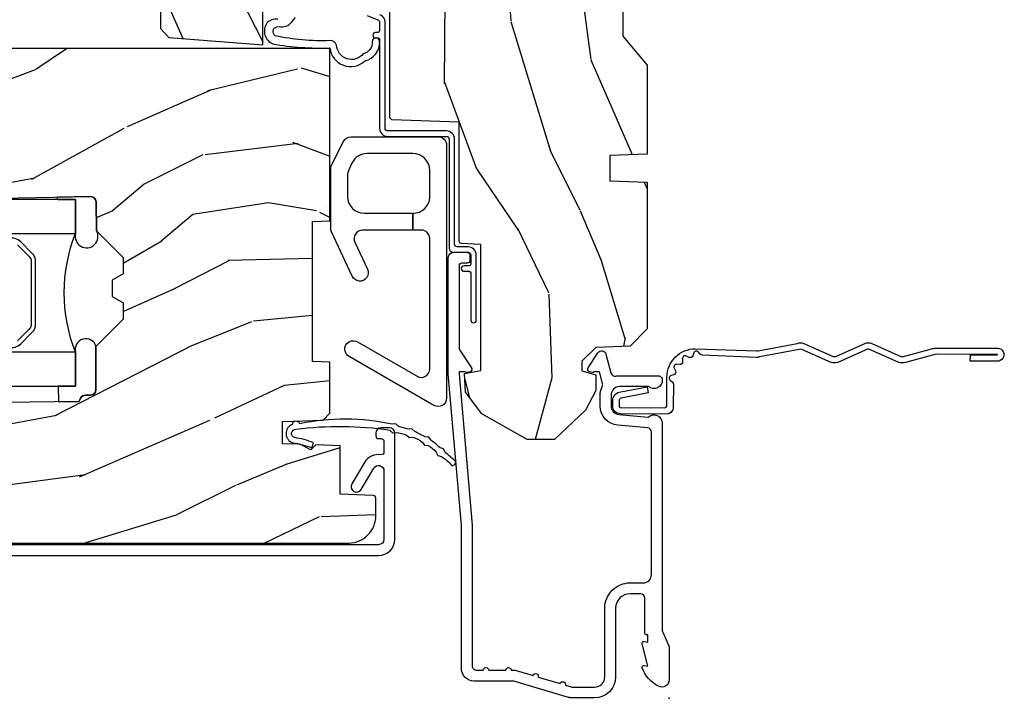
# Model space of a CAD drawing. Units: inches. Extents: x 1.1 to 60.7, y 0.8 to 31.2.
# Drawn here: x 56.6 to 60.2, y 18.5 to 21 of the extents above; entities that cross this region are included whole.
import ezdxf

# ---------------------------------------------------------------- set-up
doc = ezdxf.new("R2010")
doc.units = ezdxf.units.IN
doc.header["$MEASUREMENT"] = 0
doc.layers.add('ZP-ANNO-NPLT', color=7, linetype='Continuous', plot=False)
for name, color, linetype in [('ZP-SECT-ACCS', 165, 'Continuous'), ('ZP-SECT-ALUM', 63, 'Continuous'), ('ZP-SECT-GLAS', 153, 'Continuous'), ('ZP-SECT-HDWR', 53, 'Continuous'), ('ZP-SECT-SEAL', 8, 'Continuous'), ('ZP-SECT-WDHA', 11, 'Continuous'), ('ZP-SECT-WOOD', 104, 'Continuous'), ('ZP-SECT-WSTP', 40, 'Continuous')]:
    doc.layers.add(name, color=color, linetype=linetype)

# ---------------------------------------------------------------- blocks, each defined once
blk = doc.blocks.new('WIA- 42G7 Foldout Blue Fin CM')
at = {"layer": 'ZP-ANNO-NPLT'}
blk.add_point((0, 0), dxfattribs=at)
at = {"layer": 'ZP-SECT-ACCS'}
blk.add_lwpolyline([(1.27989753590009, 0.3237062745886874, -0.0802647730553297), (1.280711643961694, 0.3287449932782067), (1.307820092886686, 0.4718045562444218, 0.1615704533000932), (1.307820092895553, 0.4966832298093209), (1.259796169620472, 0.6042051741736998, -0.1615704533001526), (1.259796169620585, 0.614282611567063), (1.307820092890096, 0.7218045559357336, 0.1615704533000934), (1.307820092899078, 0.7466832295006327), (1.259796169623996, 0.8542051741736997, -0.1615704533001683), (1.25979616962411, 0.8642826115670629), (1.288298125408687, 0.9718045562037787, 0.0958851559508068), (1.290232061560118, 0.9866912993722962), (1.290232061560118, 1.211730924466053, 1.001822893294183), (1.242329861484677, 1.208669619869937), (1.242091026473076, 1.109243892746263), (1.265540415659302, 1.110785368270768), (1.265779250670902, 1.210211095394441, -1.000001092557772), (1.266777097019257, 1.2102766900976), (1.267665706684169, 0.984243892818597), (1.237491890840487, 0.8716832295240806, 0.1615704531591201), (1.237491890838327, 0.8468045559797872), (1.287187674165238, 0.7342438926202705), (1.237491890843898, 0.6216832293403627, 0.1615704533000896), (1.237491890834917, 0.5968045557754637), (1.285515814109999, 0.4892826113181457, -0.1615704533001816), (1.285515814109885, 0.4792051739247825), (1.257932806052451, 0.3347153656176545, 0.0802647730240314), (1.255897535900089, 0.3221185688986452), (1.264023717936666, 0.1227633570440787, 0.2172493365759633), (1.267663679817033, 0.1150185480861694), (1.27562965541604, 0.1082036678498923, -0.5855599422155324), (1.272337917461371, 0.0908616746723681), (1.262121591379653, 0.0875329334641038, 0.4605097357481115), (1.256235838578859, 0.073323469227546), (1.261025658436906, 0.0639038492189172, -0.6036618419643542), (1.250845082204605, 0.0492058931576764), (1.240635486966894, 0.0499758931055112, 0.4605097357324635), (1.229771802700568, 0.0389493201975597), (1.230580517889521, 0.028564861179575, -0.5855599423039615), (1.215990266685039, 0.0186298304313368), (1.206412457752676, 0.023500088401363, 0.4605097357400129), (1.192108303478974, 0.0173237199486778), (1.188929230434169, 0.0075667443138912, -0.5855599423057641), (1.171647624304753, 0.0039714201607239), (1.164509083510168, 0.0123157255352169, 0.2159645946919557), (1.157305229165515, 0.0155795055052579), (1.072944098151381, 0.015465889239465, 0.4142135623720373), (1.046563827131663, -0.0109553542038157), (1.048311620742254, -0.1804877326883911, 0.414169971687353), (1.075575212501405, -0.2077227771637808), (1.096333919407356, -0.2077066690172273, 0.3300162725305506), (1.128174671648423, -0.1840838412381629), (1.147998076671939, -0.0814207286252327), (1.124956412266755, -0.0767388504199005), (1.105576807446084, -0.1772178192151443, -0.3300162725321485), (1.096315592607936, -0.1840887650235174), (1.075556885701928, -0.1841048731700709, -0.3902962473333499), (1.071811620742266, -0.180487732688249), (1.070186487623701, -0.0170667677148231, -0.4142135623754232), (1.079201088958555, -0.0080381653841641), (1.182993663509037, -0.0080523124211993, 0.4142135623731926), (1.287786542066569, 0.0967431222460107)], format="xyb", close=True, dxfattribs=at)
blk = doc.blocks.new('CS AS C M5 TR RPT (11-16 IG) F J')
at = {"layer": 'ZP-SECT-WDHA'}
h = blk.add_hatch(dxfattribs=at)
h.set_pattern_fill('WOOD3', color=256, scale=2, angle=163, style=0, pattern_type=2)
h.set_pattern_definition([(158.2364, (4.229829508301806, -0.6757319148462173), (20.45396798290167, -8.344771374467806), [0.2408319999999999, -23.84235799999999]), (174.3099, (4.006163800965127, -0.586436610593502), (-8.235181511295936, 0.4263690944681484), [0.3059419999999999, -9.892097999999997]), (208, (3.701730071892855, -0.5561033845344668), (-0.5847435903937086, -1.91261010378108), [0.226274, -2.602152]), (209.8476, (3.50194183818313, -0.6623326727329087), (-35.54768828883149, -20.50272857977593), [0.4386340000000001, -43.42478999999999]), (175.9946, (3.121491465882941, -0.8806386832242623), (18.38297247813528, -1.437476743240211), [0.266834, -26.416494]), (163, (2.855309927049178, -0.8620003253541312), (-2.497352921371544, -1.327866102480597), [0.5, -1.5]), (153.5376999999999, (2.377157549067677, -0.7158144729927614), (8.978306718050995, -4.836323452587549), [0.24331, -11.922214]), (157.2893999999999, (4.071948787751525, -1.192136483066256), (16.6287403265194, -7.175302374271583), [0.200998, -19.898754]), (163, (3.88653527065337, -1.114536047002452), (-2.497352921371544, -1.327866102480597), [0.3, -1.7]), (191.3008, (3.599643843864457, -1.026824535585632), (-24.54716094300747, -5.043499394239721), [0.295296, -29.23434999999999]), (215.125, (3.310072568652886, -1.084690558192541), (10.57415813511433, 7.224071108844611), [0.45607, -22.347438]), (202.2893999999999, (2.937053423283062, -1.347096193016874), (-14.3993751268171, -6.054586024953077), [0.2842539999999999, -28.14108799999999]), (169.3402, (2.674039470121089, -1.454909274051217), (-15.88561928555968, 2.765334394382427), [0.362216, -17.748554]), (151.1113, (2.318074889785494, -1.387907650589554), (25.02229161617255, -13.92425483963839), [0.38833, -38.444646]), (156.2902000000001, (3.890678330823421, -1.785045431763343), (-16.62874768410002, 7.175289077572956), [0.3423439999999982, -33.89213999999978]), (166.3664999999999, (3.57722958198491, -1.647386861919088), (-31.18650071420278, 7.443263674111074), [0.3405879999999999, -33.71818599999999]), (196.6901, (3.246238530863026, -1.567106577432618), (4.409962367830814, 0.7431255040166734), [0.3605559999999999, -6.850547999999998]), (210.4896, (2.900872763129557, -1.670656017208408), (-25.55825994297176, -15.19129255384614), [0.325576, -32.232064]), (177.9314, (2.620316507684238, -1.83584738360053), (-22.79293410148564, 0.6943551067665475), [0.310484, -30.737866]), (163, (2.310035344517503, -1.824640252660756), (-2.497352921371544, -1.327866102480597), [0.24, -1.759999999999999]), (150.0053999999999, (2.080522203086376, -1.754471043527296), (-16.04400167334359, 9.087905524651102), [0.266834, -26.416494]), (163, (3.736326939210442, -0.1693178408906917), (-2.497352921371544, -1.327866102480597), [0, -2]), (26.15240000000001, (3.380850096123978, -0.3743451903572392), (-36.87554735843706, -18.00538888531859), [0.4386339999999985, -43.42478999999979]), (9.565100000000024, (3.189835720003488, -2.093622221005674), (2.497352076502218, 1.327869099233074), [0.178886, -4.293249999999998]), (351.1301, (3.366234217335405, -2.063897313284272), (12.0603996767767, -1.595852046107204), [0.2828419999999999, -13.859292]), (319.8014, (3.645694417193967, -2.107509200368113), (8.393559450670804, -6.748938448303023), [0.152316, -15.07923]), (189.5651, (3.380850096123978, -0.3743451903572392), (-2.497352076502219, -1.327869099233074), [0.2236059999999991, -4.248529999999972]), (169.7098, (3.160351974459103, -0.4115013250089917), (17.79822734718652, -3.350093459302553), [0.3423439999999999, -33.89214]), (152.8752999999999, (2.823513489242756, -0.3503471356417833), (-30.7601241373409, 15.67848221527703), [0.5688579999999999, -56.31699199999999]), (152.6952, (4.294151283340795, -0.465344868534352), (-10.89091849633435, 5.421060729349781), [0.2236059999999991, -22.13707199999989]), (178.5241, (4.095459105217841, -0.3627709032568305), (22.79293551970828, -0.6943538178398186), [0.37363, -36.989452]), (205.8789, (3.721952222598872, -0.3531475651529448), (31.88084594068392, 15.34964888471388), [0.3821, -37.827846]), (197.6951999999999, (3.378170247701321, -0.5199227243809688), (-23.21929303946757, -7.540852312839229), [0.316228, -31.306548]), (172.4623, (3.076904104300838, -0.6160409372264084), (-10.14779136076372, 1.011111546693648), [0.364966, -11.80056]), (156.4180999999999, (2.715092089870781, -0.5681654088839992), (31.344885410924, -13.76583238823936), [0.5234499999999997, -51.82155999999998]), (154.8699, (4.147965430979441, -0.9434972465158679), (10.89091361125098, -5.421068605812715), [0.2828419999999999, -13.859292]), (174.3099, (3.891894967498702, -0.8233809789549795), (-8.235181511295936, 0.4263690944681484), [0.3059419999999999, -9.892097999999997]), (205.5104, (3.587461238426415, -0.7930477528959444), (26.88614988798455, 12.69389479119331), [0.3255759999999984, -32.23206399999979]), (208, (3.293626321956283, -0.933265590074356), (-0.5847435903937086, -1.91261010378108), [0.367696, -2.460732]), (180.3539999999999, (2.968970442177978, -1.105888183396835), (27.20289793979688, 0.0487620292280626), [0.335262, -33.190848]), (159.6335000000001, (2.633715749797547, -1.107959713481861), (30.01700107381327, -11.26852463519537), [0.3405879999999984, -33.71818599999979]), (145.8972999999999, (2.314419566864559, -0.9894272387568676), (-17.37187083675603, 11.58525502309056), [0.2720299999999999, -26.930912]), (154.2538, (4.001779578618057, -1.421649624497391), (-12.80351945054413, 6.005821017315287), [0.2630579999999982, -26.04283399999989]), (177.9314, (3.764835210256594, -1.307380791030958), (-22.79293410148564, 0.6943551067665475), [0.310484, -30.737866]), (195.0053999999999, (3.454554047089859, -1.296173660091177), (11.31727641611973, 2.814114219735264), [0.3773599999999999, -18.490604]), (212.8991, (3.090062184237128, -1.393875665772512), (28.64036637139408, 18.43175097613516), [0.49679, -49.18217999999999]), (178.9454, (2.672943414534332, -1.663712527527188), (8.235181634652655, -0.4263644116476298), [0.291204, -14.269016]), (156.991, (2.381788346486858, -1.658352830681863), (-18.54135163249375, 7.760042155334037), [0.3820999999999998, -37.82784599999998]), (139.8013999999999, (2.03008740740981, -1.508999392648703), (-8.393559450670804, 6.748938448303024), [0.152316, -15.07923]), (153.5376999999999, (3.82635655578443, -1.995432478075208), (8.978306718050995, -4.836323452587549), [0.24331, -11.922214]), (173.008, (3.608538282542214, -1.887011078703231), (-22.20819262847394, 2.606951578708766), [0.345254, -34.18010000000001]), (200.4054, (3.265852363231404, -1.844982984455285), (-30.71134915766887, -11.52445423798903), [0.4280179999999983, -42.37384999999977]), (192.0546, (3.44943551242153, -0.0816063294738712), (-15.72724097270063, -3.557234008732985), [0.205912, -20.385348]), (173.7842999999999, (3.248063485875917, -0.1246098982200792), (32.35598179133584, -3.618064673815965), [0.4275519999999985, -42.32756599999979]), (155.875, (2.823025751993625, -0.0783181627135718), (12.80352490518391, -6.005810314090467), [0.4837359999999984, -15.64077999999995])])
edge = h.paths.add_edge_path()
edge.add_arc((4.389056198952262, -1.124999999998935), 0.1250000000010647, 270.0000000005341, 334.8498358746474)
edge.add_arc((5.181103620340653, -1.496868097944894), 0.7499999999977609, 107.4283039733489, 154.8498358749636, ccw=False)
edge.add_arc((4.937776250990187, -0.7217046584437276), 0.0624571182462919, 287.4154132025502, 360.6464405105027)
edge.add_line((5.000229394034464, -0.7210000000000178), (5.000250000001372, -0.0309999999999988))
edge.add_line((5.000250000001372, -0.0309999999999988), (4.96925000000138, 7.1e-15))
edge.add_line((4.96925000000138, 7.1e-15), (4.438250000001374, -7.1e-15))
edge.add_line((4.438250000001374, -7.1e-15), (4.434921417707613, -0.0809999990008379))
edge.add_line((4.434921417707613, -0.0809999990008379), (4.244000000000909, -0.0810000000000031))
edge.add_line((4.244000000000909, -0.0810000000000031), (4.234999999999089, -0.0969999999999942))
edge.add_line((4.234999999999089, -0.0969999999999942), (4.172000000000792, -0.0969999999999942))
edge.add_line((4.172000000000792, -0.0969999999999942), (4.162999999998959, -0.0810000000000031))
edge.add_line((4.162999999998959, -0.0810000000000031), (4.04035021432206, -0.0809999990008379))
edge.add_line((4.04035021432206, -0.0809999990008379), (3.962096613590205, -0.295999999999978))
edge.add_line((3.962096613590205, -0.295999999999978), (3.914403386412544, -0.295999999999978))
edge.add_line((3.914403386412544, -0.295999999999978), (3.836149785680703, -0.0809999990008379))
edge.add_line((3.836149785680703, -0.0809999990008379), (2.947282930714521, -0.0809999990008379))
edge.add_line((2.947282930714521, -0.0809999990008379), (2.871763963070719, -0.1709999999999781))
edge.add_line((2.871763963070719, -0.1709999999999781), (2.439507823335901, -0.1709999999999781))
edge.add_line((2.439507823335901, -0.1709999999999781), (2.332250000001607, -0.0810000000000031))
edge.add_line((2.332250000001607, -0.0810000000000031), (2.005069066192248, -0.0810000000000031))
edge.add_line((2.005069066192248, -0.0810000000000031), (2.000250000001273, -0.2189999999999799))
edge.add_line((2.000250000001273, -0.2189999999999799), (1.906250000002131, -0.2189999999999799))
edge.add_line((1.906250000002131, -0.2189999999999799), (1.901430933811155, -0.0810000000000031))
edge.add_line((1.901430933811155, -0.0810000000000031), (1.361160109751239, -0.0810000000000031))
edge.add_line((1.361160109751239, -0.0810000000000031), (1.29699634095445, -0.1429622312750354))
edge.add_line((1.29699634095445, -0.1429622312750354), (1.292560084317614, -0.2700000000009624))
edge.add_line((1.292560084317614, -0.2700000000009624), (1.242560084316522, -0.3216024576007754))
edge.add_line((1.242560084316522, -0.3216024576007754), (1.206605420733311, -0.3216024576007612))
edge.add_line((1.206605420733311, -0.3216024576007612), (1.1911909976466, -0.269999999999996))
edge.add_line((1.1911909976466, -0.269999999999996), (1.134131723421731, -0.2700000000000102))
edge.add_line((1.134131723421731, -0.2700000000000102), (1.061622111372656, -0.3086869719710847))
edge.add_line((1.061622111372656, -0.3086869719710847), (0.9532293940344658, -0.4220000000000255))
edge.add_line((0.9532293940344658, -0.4220000000000255), (0.9532293940344676, -0.5235500000000357))
edge.add_line((0.9532293940344676, -0.5235500000000357), (1.048250000002157, -0.6897999999999769))
edge.add_line((1.048250000002157, -0.6897999999999769), (1.128250000002156, -0.7502214903220619))
edge.add_line((1.128250000002156, -0.7502214903220619), (1.196532032304903, -0.7537999999999982))
edge.add_line((1.196532032304903, -0.7537999999999982), (1.207250000002149, -0.6937999999999676))
edge.add_line((1.207250000002149, -0.6937999999999676), (1.67175000000215, -0.6937999999999676))
edge.add_line((1.67175000000215, -0.6937999999999676), (1.675586249445673, -0.7669999999999533))
edge.add_arc((1.690678198063189, -0.7589080513824428), 0.0171244429253089, 208.1991648361514, 241.8008351638481)
edge.add_line((1.682586249445678, -0.7739999999999583), (2.123250000002146, -0.7739999999999583))
edge.add_line((2.123250000002146, -0.7739999999999583), (2.131910350836109, -1.021999999999948))
edge.add_line((2.131910350836109, -1.021999999999948), (2.138910350836114, -1.028999999999953))
edge.add_line((2.138910350836114, -1.028999999999953), (2.527676065901461, -1.028999999999953))
edge.add_line((2.527676065901461, -1.028999999999953), (2.55625000000221, -1.093000000000031))
edge.add_line((2.55625000000221, -1.093000000000031), (2.8057674391915, -1.093000000000003))
edge.add_line((2.8057674391915, -1.093000000000003), (2.811250000000969, -1.25))
edge.add_line((2.811250000000969, -1.25), (3.123684362372246, -1.25))
edge.add_line((3.123684362372246, -1.25), (3.129166923181715, -1.093000000000003))
edge.add_line((3.129166923181715, -1.093000000000003), (3.53148541359255, -1.093000000000003))
edge.add_line((3.53148541359255, -1.093000000000003), (3.533650501300458, -1.030999999999991))
edge.add_line((3.533650501300458, -1.030999999999991), (3.670684895338441, -1.030999999999991))
edge.add_line((3.670684895338441, -1.030999999999991), (3.677250000002787, -0.8430000000000035))
edge.add_line((3.677250000002787, -0.8430000000000035), (3.882229394034469, -0.8430000000000177))
edge.add_line((3.882229394034469, -0.8430000000000177), (3.882229394034469, -0.8330000000000197))
edge.add_line((3.882229394034469, -0.8330000000000197), (3.992229394034454, -0.8330000000000197))
edge.add_line((3.992229394034454, -0.8330000000000197), (3.992229394034454, -0.8430000000000248))
edge.add_line((3.992229394034454, -0.8430000000000248), (4.067250000002191, -0.8430000000000035))
edge.add_line((4.067250000002191, -0.8430000000000035), (4.073815104666524, -1.030999999999991))
edge.add_line((4.073815104666524, -1.030999999999991), (4.178805517824317, -1.030999999999991))
edge.add_line((4.178805517824317, -1.030999999999991), (4.185485413591182, -1.22228718707889))
edge.add_line((4.185485413591182, -1.22228718707889), (4.233485413591866, -1.25))
edge.add_line((4.233485413591866, -1.25), (4.389056198953428, -1.25))
h = blk.add_hatch(dxfattribs=at)
h.set_pattern_fill('WOOD3', color=256, scale=2, angle=73, pattern_type=2)
h.set_pattern_definition([(68.23640000000003, (2.405573678061418, -6.444429212840425), (-8.34477137446781, -20.45396798290167), [0.240832, -23.842358]), (84.30990000000001, (2.494868982314137, -6.220763505503754), (0.42636909446815, 8.235181511295936), [0.305942, -9.892097999999997]), (118, (2.525202208373176, -5.916329776431478), (-1.912610103781079, 0.5847435903937088), [0.226274, -2.602152]), (119.8476, (2.418972920174727, -5.716541542721756), (-20.50272857977592, 35.5476882888315), [0.4386339999999997, -43.42478999999994]), (85.9946, (2.200666909683377, -5.336091170421568), (-1.437476743240215, -18.38297247813528), [0.2668339999999996, -26.41649399999997]), (73, (2.219305267553508, -5.069909631587815), (-1.327866102480597, 2.497352921371544), [0.5, -1.5]), (63.53769999999998, (2.365491119914874, -4.591757253606296), (-4.836323452587551, -8.978306718050995), [0.24331, -11.922214]), (67.28939999999999, (1.889169109841379, -6.286548492290148), (-7.175302374271586, -16.6287403265194), [0.200998, -19.898754]), (73, (1.966769545905187, -6.101134975191996), (-1.327866102480597, 2.497352921371544), [0.3, -1.7]), (101.3008, (2.054481057322007, -5.814243548403084), (-5.043499394239715, 24.54716094300748), [0.295296, -29.23435]), (125.125, (1.996615034715095, -5.524672273191512), (7.224071108844608, -10.57415813511433), [0.45607, -22.347438]), (112.2894, (1.734209399890769, -5.151653127821678), (-6.054586024953073, 14.3993751268171), [0.2842539999999996, -28.14108799999998]), (79.34020000000001, (1.626396318856425, -4.888639174659719), (2.76533439438243, 15.88561928555967), [0.362216, -17.748554]), (61.11129999999999, (1.693397942318089, -4.532674594324113), (-13.92425483963839, -25.02229161617254), [0.38833, -38.444646]), (66.29019999999998, (1.296260161144299, -6.105278035362051), (7.175289077572959, 16.62874768410002), [0.342344, -33.89214000000001]), (76.3665, (1.433918730988551, -5.79182928652353), (7.44326367411108, 31.18650071420278), [0.340588, -33.718186]), (106.6901, (1.514199015475021, -5.460838235401642), (0.7431255040166725, -4.409962367830814), [0.360556, -6.850547999999999]), (120.4895999999999, (1.410649575699235, -5.115472467668183), (-15.19129255384613, 25.55825994297176), [0.325576, -32.232064]), (87.9314, (1.245458209307106, -4.834916212222861), (0.6943551067665528, 22.79293410148564), [0.310484, -30.737866]), (73, (1.256665340246886, -4.524635049056129), (-1.327866102480597, 2.497352921371544), [0.24, -1.759999999999999]), (60.00539999999999, (1.326834549380343, -4.295121907625002), (9.087905524651106, 16.04400167334359), [0.266834, -26.416494]), (73, (2.911987752016948, -5.950926643749074), (-1.327866102480597, 2.497352921371544), [0, -2]), (296.1524, (2.706960402550404, -5.595449800662606), (-18.00538888531858, 36.87554735843706), [0.4386340000000001, -43.42478999999999]), (279.5651, (0.9876833719019693, -5.404435424542121), (1.327869099233074, -2.497352076502218), [0.1788859999999998, -4.293249999999992]), (261.1301, (1.017408279623371, -5.580833921874027), (-1.595852046107206, -12.06039967677669), [0.282842, -13.859292]), (229.8014, (0.9737963925395263, -5.860294121732586), (-6.748938448303023, -8.393559450670804), [0.152316, -15.07923]), (99.56509999999996, (2.706960402550404, -5.595449800662606), (-1.327869099233074, 2.497352076502219), [0.2236059999999999, -4.248529999999998]), (79.7098, (2.669804267898648, -5.374951678997724), (-3.350093459302556, -17.79822734718652), [0.342344, -33.89214000000001]), (62.87529999999996, (2.730958457265856, -5.038113193781384), (15.67848221527704, 30.76012413734089), [0.568858, -56.316992]), (62.69520000000002, (2.615960724373287, -6.50875098787943), (5.421060729349783, 10.89091849633434), [0.223606, -22.137072]), (88.5241, (2.718534689650809, -6.310058809756469), (-0.6943538178398221, -22.79293551970828), [0.37363, -36.989452]), (115.8789, (2.728158027754691, -5.936551927137504), (15.34964888471387, -31.88084594068392), [0.3821, -37.827846]), (107.6952, (2.561382868526671, -5.59276995223994), (-7.540852312839224, 23.21929303946757), [0.316228, -31.306548]), (82.4623, (2.465264655681234, -5.291503808839461), (1.01111154669365, 10.14779136076372), [0.364966, -11.80056]), (66.41809999999998, (2.513140184023637, -4.929691794409404), (-13.76583238823937, -31.34488541092399), [0.52345, -51.82155999999999]), (64.86989999999992, (2.137808346391768, -6.36256513551806), (-5.421068605812717, -10.89091361125097), [0.282842, -13.859292]), (84.30990000000001, (2.257924613952656, -6.106494672037321), (0.42636909446815, 8.235181511295936), [0.305942, -9.892097999999997]), (115.5104, (2.288257840011695, -5.802060942965045), (12.6938947911933, -26.88614988798455), [0.325576, -32.232064]), (118, (2.148040002833283, -5.508226026494916), (-1.912610103781079, 0.5847435903937088), [0.367696, -2.460732]), (90.3539999999999, (1.975417409510807, -5.183570146716611), (0.0487620292280573, -27.20289793979688), [0.335262, -33.190848]), (69.63350000000003, (1.973345879425778, -4.848315454336169), (-11.26852463519538, -30.01700107381326), [0.340588, -33.718186]), (55.89729999999996, (2.091878354150772, -4.529019271403193), (11.58525502309056, 17.37187083675603), [0.27203, -26.930912]), (64.2538, (1.659655968410252, -6.21637928315669), (6.005821017315287, 12.80351945054413), [0.263058, -26.042834]), (87.9314, (1.773924801876685, -5.979434914795213), (0.6943551067665528, 22.79293410148564), [0.310484, -30.737866]), (105.0054, (1.785131932816462, -5.669153751628481), (2.814114219735262, -11.31727641611973), [0.37736, -18.490604]), (122.8991, (1.687429927135131, -5.304661888775765), (18.43175097613515, -28.64036637139408), [0.49679, -49.18217999999999]), (88.94539999999999, (1.417593065380454, -4.887543119072951), (-0.4263644116476313, -8.235181634652655), [0.291204, -14.269016]), (66.99100000000001, (1.422952762225776, -4.596388051025485), (7.760042155334039, 18.54135163249375), [0.3821, -37.827846]), (49.80139999999996, (1.572306200258939, -4.24468711194844), (6.748938448303025, 8.393559450670802), [0.152316, -15.07923]), (63.53769999999998, (1.08587311483243, -6.040956260323049), (-4.836323452587551, -8.978306718050995), [0.24331, -11.922214]), (83.008, (1.194294514204408, -5.82313798708083), (2.60695157870877, 22.20819262847393), [0.345254, -34.18010000000001]), (110.4054, (1.236322608452358, -5.480452067770034), (-11.52445423798903, 30.71134915766887), [0.428018, -42.37384999999999]), (102.0546, (2.999699263433768, -5.664035216960165), (-3.557234008732981, 15.72724097270063), [0.205912, -20.385348]), (83.78429999999999, (2.956695694687557, -5.462663190414545), (-3.618064673815971, -32.35598179133584), [0.4275519999999996, -42.32756599999993]), (65.87499999999999, (3.002987430194064, -5.03762545653225), (-6.00581031409047, -12.80352490518391), [0.483736, -15.64078])])
edge = h.paths.add_edge_path()
edge.add_line((2.394000000000005, -2.625000000000149), (2.31499999999999, -2.625000000000149))
edge.add_arc((1.979560218673403, -2.343355041319632), 0.4379996913772642, 274.5074822616441, 319.98220686172976, ccw=False)
edge.add_arc((2.015161139434013, -2.794953640552169), 0.014999999999886, 94.50748226164328, 168.000000001791)
edge.add_line((2.00048892542302, -2.791834965190385), (1.985999999999972, -2.860000000000148))
edge.add_line((1.985999999999972, -2.860000000000148), (1.839916747977291, -2.860000000000148))
edge.add_line((1.839916747977291, -2.860000000000148), (1.837734864861261, -2.734999999999992))
edge.add_line((1.837734864861261, -2.734999999999992), (1.848251594580734, -2.132496957890548))
edge.add_arc((1.828254640677606, -2.132147909761801), 0.0200000000000002, 358.9999999999958, 448.9999999999958)
edge.add_line((1.828603688806353, -2.112150955858673), (1.721756493037489, -2.110285931119129))
edge.add_line((1.721756493037489, -2.110285931119129), (1.623970562151086, -2.012499999999764))
edge.add_line((1.623970562151086, -2.012499999999764), (1.563970562151109, -2.012499999999764))
edge.add_line((1.563970562151109, -2.012499999999764), (1.540299201114336, -2.053499999999761))
edge.add_line((1.540299201114336, -2.053499999999761), (1.48029920111433, -2.053499999999765))
edge.add_line((1.48029920111433, -2.053499999999765), (1.456627840077558, -2.012499999999764))
edge.add_line((1.456627840077558, -2.012499999999764), (1.396627840077581, -2.012499999999764))
edge.add_line((1.396627840077581, -2.012499999999764), (1.296627836089925, -2.11250000398742))
edge.add_line((1.296627836089925, -2.11250000398742), (1.13733689460215, -2.112500003987424))
edge.add_arc((1.13733689460215, -2.132500003987424), 0.0200000000000005, 90.00000000000063, 178.9999999999932)
edge.add_line((1.117339940699022, -2.132150955858676), (1.11700077963146, -2.151581480405681))
edge.add_arc((1.097003825728331, -2.15123243227694), 0.0200000000000016, 300.0000000000076, 359.0000000000137, ccw=False)
edge.add_line((1.107003825728334, -2.168552940352629), (1.094082335300001, -2.176013166329756))
edge.add_line((1.094082335300001, -2.176013166329756), (1.089369697588523, -2.446000000000154))
edge.add_line((1.089369697588523, -2.446000000000154), (1.073369697588514, -2.446000000000154))
edge.add_line((1.073369697588514, -2.446000000000154), (1.068970756399288, -2.571969194071467))
edge.add_line((1.068970756399288, -2.571969194071467), (1.042608426369113, -2.571969194071467))
edge.add_line((1.042608426369113, -2.571969194071467), (1.037118476505771, -2.711027818668362))
edge.add_arc((1.017134044533054, -2.710238845457276), 0.0199999999999991, 270.00000000000193, 357.73917160170987, ccw=False)
edge.add_line((1.017134044533055, -2.730238845457275), (0.9681609280672205, -2.730238845457272))
edge.add_arc((0.9681609280672294, -2.605238845457267), 0.1250000000000049, 239.9999999999985, 269.9999999999959, ccw=False)
edge.add_line((0.905660928067224, -2.713492020930324), (0.6468716924216836, -2.564079986067))
edge.add_arc((0.6313716924216805, -2.590926773584314), 0.0309999999999988, 59.99999999999213, 90.00000000027558)
edge.add_line((0.6313716924215313, -2.559926773584315), (0.5819999999995566, -2.559926773584564))
edge.add_arc((0.5819999999995068, -2.549926773584563), 0.0100000000000011, 179.9999999999771, 270.00000000028626, ccw=False)
edge.add_line((0.5719999999995053, -2.549926773584559), (0.5719999999998997, -1.179832521472441))
edge.add_arc((0.6657499999999923, -1.179832521472476), 0.0937500000000926, 132.8030407179083, 179.9999999999788, ccw=False)
edge.add_arc((0.6708325214724739, -1.174750000000003), 0.0937499999999156, 89.9999999999983, 137.1969592791678, ccw=False)
edge.add_line((0.6708325214724767, -1.081000000000088), (0.7374418291857943, -1.081000000000003))
edge.add_arc((0.7374418291858058, -1.091000000000004), 0.0100000000000011, 1.9999999999869829, 90.00000000006548, ccw=False)
edge.add_line((0.7474357374559979, -1.090651005032981), (0.7516733377372944, -1.211999999999999))
edge.add_line((0.7516733377372944, -1.211999999999999), (0.9305619184298237, -1.211999999999999))
edge.add_line((0.9305619184298237, -1.211999999999999), (0.9336913852897197, -1.301616206554559))
edge.add_line((0.9336913852897197, -1.301616206554559), (0.9150000422557127, -1.320307549543926))
edge.add_line((0.9150000422557127, -1.320307549543926), (0.9357674110146376, -1.361065805641395))
edge.add_line((0.9357674110146376, -1.361065805641395), (0.9380000422557159, -1.42499999999994))
edge.add_line((0.9380000422557159, -1.42499999999994), (1.019999999999999, -1.42499999999994))
edge.add_line((1.019999999999999, -1.42499999999994), (1.025238647130542, -1.274984770676134))
edge.add_line((1.025238647130542, -1.274984770676134), (1.051111134529318, -1.25))
edge.add_line((1.051111134529318, -1.25), (1.238731214132116, -1.25))
edge.add_line((1.238731214132116, -1.25), (1.241000000000546, -1.31496952677298))
edge.add_line((1.241000000000546, -1.31496952677298), (1.757000000000537, -1.31496952677298))
edge.add_line((1.757000000000537, -1.31496952677298), (1.759268785868972, -1.25))
edge.add_line((1.759268785868972, -1.25), (2.394000000000005, -1.25))
edge.add_line((2.394000000000005, -1.25), (2.394000000000005, -2.625000000000149))
h = blk.add_hatch(dxfattribs=at)
h.set_pattern_fill('WOOD3', color=256, scale=2, angle=163, pattern_type=2)
h.set_pattern_definition([(158.2363999999999, (4.510813256264908, -2.267744521394263), (20.45396798290167, -8.344771374467806), [0.2408319999999999, -23.84235799999999]), (174.3099, (4.287147548928233, -2.17844921714154), (-8.235181511295936, 0.4263690944681484), [0.3059419999999998, -9.892097999999992]), (208, (3.982713819855957, -2.148115991082505), (-0.5847435903937086, -1.91261010378108), [0.226274, -2.602152]), (209.8476, (3.782925586146232, -2.254345279280954), (-35.54768828883149, -20.50272857977593), [0.4386340000000001, -43.42478999999999]), (175.9946, (3.402475213846047, -2.472651289772301), (18.38297247813528, -1.437476743240211), [0.266834, -26.416494]), (162.9999999999999, (3.136293675012295, -2.45401293190217), (-2.497352921371544, -1.327866102480597), [0.5, -1.499999999999999]), (153.5376999999999, (2.658141297030775, -2.307827079540807), (8.978306718050995, -4.836323452587549), [0.24331, -11.922214]), (157.2893999999999, (4.352932535714627, -2.784149089614302), (16.6287403265194, -7.175302374271583), [0.2009979999999999, -19.89875399999999]), (162.9999999999999, (4.167519018616475, -2.706548653550491), (-2.497352921371544, -1.327866102480597), [0.2999999999999999, -1.699999999999999]), (191.3008, (3.880627591827563, -2.618837142133671), (-24.54716094300747, -5.043499394239721), [0.2952959999999998, -29.23434999999999]), (215.125, (3.591056316615992, -2.676703164740587), (10.57415813511433, 7.224071108844611), [0.4560699999999998, -22.34743799999999]), (202.2893999999999, (3.218037171246157, -2.939108799564912), (-14.3993751268171, -6.054586024953077), [0.2842539999999998, -28.14108799999999]), (169.3402, (2.955023218084194, -3.046921880599256), (-15.88561928555968, 2.765334394382427), [0.362216, -17.748554]), (151.1113, (2.599058637748592, -2.979920257137592), (25.02229161617255, -13.92425483963839), [0.38833, -38.444646]), (156.2902000000001, (4.17166207878653, -3.377058038311382), (-16.62874768410002, 7.175289077572956), [0.3423439999999995, -33.89213999999995]), (166.3664999999999, (3.858213329948009, -3.239399468467127), (-31.18650071420278, 7.443263674111074), [0.3405879999999998, -33.71818599999997]), (196.6901, (3.527222278826121, -3.159119183980656), (4.409962367830814, 0.7431255040166734), [0.3605559999999998, -6.850547999999996]), (210.4896, (3.181856511092663, -3.262668623756447), (-25.55825994297176, -15.19129255384614), [0.325576, -32.232064]), (177.9314, (2.901300255647337, -3.427859990148569), (-22.79293410148564, 0.6943551067665475), [0.310484, -30.737866]), (162.9999999999999, (2.591019092480609, -3.416652859208795), (-2.497352921371544, -1.327866102480597), [0.2399999999999999, -1.759999999999999]), (150.0053999999999, (2.361505951049482, -3.346483650075334), (-16.04400167334359, 9.087905524651102), [0.266834, -26.416494]), (162.9999999999999, (4.017310687173553, -1.76133044743873), (-2.497352921371544, -1.327866102480597), [0, -1.999999999999999]), (26.15239999999999, (3.661833844087082, -1.966357796905278), (-36.87554735843706, -18.00538888531859), [0.4386339999999998, -43.42478999999997]), (9.565100000000013, (3.470819467966601, -3.685634827553712), (2.497352076502218, 1.327869099233074), [0.1788859999999998, -4.293249999999993]), (351.1301, (3.647217965298507, -3.655909919832303), (12.0603996767767, -1.595852046107204), [0.2828419999999998, -13.85929199999999]), (319.8014, (3.926678165157065, -3.699521806916152), (8.393559450670804, -6.748938448303023), [0.1523159999999999, -15.07922999999999]), (189.5651, (3.661833844087082, -1.966357796905278), (-2.497352076502219, -1.327869099233074), [0.2236059999999998, -4.248529999999993]), (169.7098, (3.441335722422204, -2.00351393155703), (17.79822734718652, -3.350093459302553), [0.3423439999999998, -33.89213999999998]), (152.8752999999999, (3.10449723720586, -1.942359742189822), (-30.7601241373409, 15.67848221527703), [0.5688579999999996, -56.31699199999998]), (152.6952, (4.575135031303913, -2.05735747508239), (-10.89091849633435, 5.421060729349781), [0.2236059999999998, -22.13707199999997]), (178.5241, (4.376442853180948, -1.954783509804869), (22.79293551970828, -0.6943538178398186), [0.37363, -36.989452]), (205.8789, (4.002935970561983, -1.94516017170099), (31.88084594068392, 15.34964888471388), [0.3821, -37.827846]), (197.6951999999999, (3.65915399566442, -2.111935330929007), (-23.21929303946757, -7.540852312839229), [0.316228, -31.306548]), (172.4623, (3.357887852263941, -2.208053543774447), (-10.14779136076372, 1.011111546693648), [0.364966, -11.80056]), (156.4180999999999, (2.996075837833883, -2.160178015432045), (31.344885410924, -13.76583238823936), [0.5234499999999997, -51.82155999999998]), (154.8699, (4.42894917894254, -2.535509853063913), (10.89091361125098, -5.421068605812715), [0.2828419999999998, -13.85929199999999]), (174.3099, (4.1728787154618, -2.415393585503025), (-8.235181511295936, 0.4263690944681484), [0.3059419999999998, -9.892097999999992]), (205.5104, (3.868444986389524, -2.385060359443983), (26.88614988798455, 12.69389479119331), [0.3255759999999996, -32.23206399999995]), (208, (3.574610069919392, -2.525278196622394), (-0.5847435903937086, -1.91261010378108), [0.367696, -2.460732]), (180.3539999999999, (3.249954190141091, -2.697900789944874), (27.20289793979688, 0.0487620292280626), [0.335262, -33.190848]), (159.6335000000001, (2.914699497760649, -2.6999723200299), (30.01700107381327, -11.26852463519537), [0.3405879999999999, -33.71818599999998]), (145.8972999999999, (2.595403314827672, -2.581439845304906), (-17.37187083675603, 11.58525502309056), [0.2720299999999998, -26.93091199999999]), (154.2538, (4.28276332658117, -3.013662231045429), (-12.80351945054413, 6.005821017315287), [0.2630579999999996, -26.04283399999997]), (177.9314, (4.045818958219692, -2.899393397578997), (-22.79293410148564, 0.6943551067665475), [0.310484, -30.737866]), (195.0053999999999, (3.735537795052961, -2.888186266639216), (11.31727641611973, 2.814114219735264), [0.3773599999999997, -18.49060399999999]), (212.8991, (3.371045932200244, -2.985888272320551), (28.64036637139408, 18.43175097613516), [0.4967899999999998, -49.18217999999996]), (178.9454, (2.95392716249743, -3.255725134075227), (8.235181634652655, -0.4263644116476298), [0.291204, -14.269016]), (156.991, (2.662772094449964, -3.250365437229902), (-18.54135163249375, 7.760042155334037), [0.3820999999999998, -37.82784599999998]), (139.8013999999999, (2.311071155372919, -3.101011999196742), (-8.393559450670804, 6.748938448303024), [0.1523159999999999, -15.07922999999999]), (153.5376999999999, (4.107340303747529, -3.587445084623247), (8.978306718050995, -4.836323452587549), [0.24331, -11.922214]), (173.008, (3.889522030505309, -3.47902368525127), (-22.20819262847394, 2.606951578708766), [0.345254, -34.18010000000001]), (200.4054, (3.546836111194513, -3.436995591003324), (-30.71134915766887, -11.52445423798903), [0.4280179999999998, -42.37384999999997]), (192.0546, (3.730419260384644, -1.67361893602191), (-15.72724097270063, -3.557234008732985), [0.205912, -20.385348]), (173.7842999999999, (3.529047233839024, -1.716622504768118), (32.35598179133584, -3.618064673815965), [0.4275520000000001, -42.32756599999999]), (155.875, (3.104009499956729, -1.670330769261617), (12.80352490518391, -6.005810314090467), [0.4837359999999999, -15.64077999999999])])
edge = h.paths.add_edge_path()
edge.add_line((3.659339590236585, -1.452292010455607), (3.665670446744401, -1.271000000000299))
edge.add_line((3.665670446744401, -1.271000000000299), (3.695561722910499, -1.177000000000305))
edge.add_line((3.695561722910499, -1.177000000000305), (4.162038591284899, -1.177000000000305))
edge.add_line((4.162038591284899, -1.177000000000305), (4.164832252844236, -1.257000000000289))
edge.add_line((4.164832252844236, -1.257000000000289), (4.222000000000038, -1.257000000000289))
edge.add_line((4.222000000000038, -1.257000000000289), (4.328000000000033, -1.250000000000284))
edge.add_line((4.328000000000033, -1.250000000000284), (4.328000000000033, -1.579046780798933))
edge.add_arc((4.268112598770096, -1.563000000002608), 0.0620000000000062, 270.00000000003365, 345.0000000000317, ccw=False)
edge.add_line((4.268112598770132, -1.625000000002614), (4.093999999999654, -1.625000000002614))
edge.add_line((4.093999999999654, -1.625000000002614), (3.655999999999552, -1.719000000001699))
edge.add_line((3.655999999999552, -1.719000000001699), (3.187000000000411, -1.719000000001699))
edge.add_line((3.187000000000411, -1.719000000001699), (3.183641887196928, -1.815163768795855))
edge.add_arc((3.121679655921729, -1.813000000000267), 0.062000000000017, 269.9999999999709, 357.9999999999697, ccw=False)
edge.add_line((3.121679655921697, -1.875000000000284), (2.468000000000474, -1.875000000000284))
edge.add_line((2.468000000000474, -1.875000000000284), (2.434643665196178, -1.844089683174217))
edge.add_line((2.434643665196178, -1.844089683174217), (2.408203404988457, -1.497247282632372))
edge.add_line((2.408203404988457, -1.497247282632372), (2.539053547792663, -1.497247282632372))
edge.add_line((2.539053547792663, -1.497247282632372), (2.548456529542194, -1.227981115637874))
edge.add_line((2.548456529542194, -1.227981115637874), (2.58053841394002, -1.197000000000286))
edge.add_line((2.58053841394002, -1.197000000000286), (2.623980974583277, -1.197000000000286))
edge.add_line((2.623980974583277, -1.197000000000286), (2.625831775366295, -1.250000000000284))
edge.add_line((2.625831775366295, -1.250000000000284), (2.811480974583277, -1.250000000000284))
edge.add_line((2.811480974583277, -1.250000000000284), (3.089237540067587, -1.269000000000289))
edge.add_line((3.089237540067587, -1.269000000000289), (3.146024829274326, -1.269000000000289))
edge.add_line((3.146024829274326, -1.269000000000289), (3.14923754006759, -1.177000000000305))
edge.add_line((3.14923754006759, -1.177000000000305), (3.472508733728604, -1.177000000000305))
edge.add_line((3.472508733728604, -1.177000000000305), (3.535008733728604, -1.271000000000299))
edge.add_line((3.535008733728604, -1.271000000000299), (3.54133959023642, -1.452292010455607))
edge.add_line((3.54133959023642, -1.452292010455607), (3.659339590236585, -1.452292010455607))
at = {"layer": 'ZP-ANNO-NPLT'}
blk.add_point((0, 0), dxfattribs=at)
at = {"layer": 'ZP-SECT-ALUM'}
blk.add_lwpolyline([(1.013289780828429, -0.025000000000027), (0.2498416051627572, -0.0250000000000341, -0.1051042352656914), (0.2433338188735519, -0.0236167273223131), (0.193396662130894, -0.0013832726777494, 0.1051042352657003), (0.1868888758416887, -2.84e-14), (0.0682897808284366, -2.84e-14, 0.560205502864254), (0.0442392737230222, -0.0392708234432036, 0.1875261658577753), (0.1118401110625058, -0.0995573712749902, 0.5801720142759477), (0.1211834350995247, -0.0917844627563369), (0.1187528624009957, -0.0779999999999959), (0.2004886068952629, -0.0997643013284844, 0.5481110662879197), (0.2091834350995185, -0.0917844627563369), (0.2067528624009896, -0.078000000000003), (0.2342897808284334, -0.078000000000003), (0.234289780828405, -0.083000000000034, 0.4142135623730984), (0.24128978082841, -0.090000000000039), (0.3692897808284243, -0.090000000000039, -0.4142135623730951), (0.3852897808284155, -0.1060000000000372), (0.3852897808284155, -0.1440000000000055, -0.4142135623730869), (0.3322897808284182, -0.1970000000000027), (0.0792897808284323, -0.1970000000000027, 0.4142135623730866), (0.0012897808284293, -0.2750000000000057), (0.0012897808284293, -0.3575219217105499, 0.0726790106845496), (0.0032550852896378, -0.370970943895415), (0.0607808815162105, -0.5635988303753124, -0.0726790106845505), (0.0632897808284145, -0.580767794866631), (0.0632897808284287, -0.7186422509999418, 0.4142135623730951), (0.1102897808284258, -0.7656422509999459), (0.6372897808289811, -0.7656422509999459), (1.195289780828419, -0.814), (1.623257729217089, -0.814000000000007, 0.4142135623730951), (1.643257729217099, -0.793999999999997), (1.643257729217099, -0.7439999999999998, 0.414213562373095), (1.633257729217108, -0.7340000000000018), (1.613257729217098, -0.7340000000000018, 0.4142135623731991), (1.603257729217107, -0.7439999999999998), (1.603257729217078, -0.76400000000001, -0.4142135623731015), (1.593257729217087, -0.7740000000000081), (1.291625826208234, -0.7739999999999938, -0.1449930994916204), (1.282911601647997, -0.7714187290871167), (1.217458971879226, -0.7289132943205417, 0.4318331073882776), (1.203315465557652, -0.7323643973235577), (1.199851214157279, -0.7452931595599495, 0.1392124696178829), (1.201051279057553, -0.7489238092069499, -0.150084110672032), (1.202257729217096, -0.7528525214955124), (1.202257729217096, -0.7740000000000009), (1.196078005098813, -0.7740000000000009), (0.6380780050978335, -0.7256422509999254), (0.1192897808284403, -0.7256422509999397, -0.4142135623730951), (0.1032897808284492, -0.7096422509999414), (0.1032897808283923, -0.6850000000000023, 1), (0.1032897808283923, -0.6650000000000063), (0.1032897808284066, -0.6019999999999968, 1), (0.1032897808284066, -0.5820000000000008), (0.1032897808284066, -0.568492882053377, 0.0726790106845095), (0.1026207410118207, -0.5639144915223611), (0.0840059137746483, -0.5015818501146398, 1), (0.0782829256108784, -0.4824181498853691), (0.0541422230713948, -0.4015818501146243, 1), (0.0484192349076267, -0.3824181498853676), (0.0419588206450072, -0.3607851430115687, -0.0726790106846441), (0.0412897808284214, -0.3562067524805457), (0.0412897808284214, -0.2750000000000128, -0.4142135623730951), (0.0792897808284323, -0.237000000000009), (0.3322897808284182, -0.237000000000009, 0.4142135623730951), (0.4252897808284076, -0.1440000000000126), (0.4252897808284076, -0.0960000000000179, -0.4142135623729215), (0.4562897808284135, -0.0650000000000333), (0.9804446687903833, -0.0650000000000333, -0.388878731852959), (0.9963837839598426, -0.0796055081160674), (1.005971014771787, -0.1891880577351159, 0.3888787318529566), (1.076700838336293, -0.2540000000000191), (1.117289780828414, -0.2540000000000191, 0.1163220917973886), (1.149013941006316, -0.2465183253952077, -0.1832627780160805), (1.160304152246922, -0.2453775009960282), (1.202556014036517, -0.2566988532412608), (1.202556014036517, -0.2743669520076892, -0.146005835310381), (1.201411537922425, -0.2782026840136353), (1.201272916269473, -0.278414300049036, 0.1576465563116275), (1.200135689009229, -0.2825685150407366), (1.203274673940896, -0.2942833662899673, 0.4538198225758265), (1.21775725669859, -0.2983867056794906), (1.273158802673336, -0.2624085210486058, 0.6494075931975721), (1.268493953688548, -0.2329558237051827), (1.19870188241326, -0.2142550945688839, -0.3912097814678181), (1.187109064135981, -0.195894482479602, 0.0456882255566395), (1.188289780828412, -0.1829999999999785), (1.188289780828412, -0.0400000000000205, 0.4222476712527851), (1.172879551341097, -0.0250056106570824, 0.6392693330848028), (1.14828978082842, -0.0756214168703835), (1.14828978082842, -0.1830000000000211, -0.4142135623730951), (1.117289780828414, -0.2140000000000271), (1.076700838336293, -0.2140000000000199, -0.388878731853015), (1.04581880269545, -0.185701828025195), (1.036289780828425, -0.0767846096908684, 0.6500495232070403)], format="xyb", close=True, dxfattribs=at)
for points in [[(0.5259999999997689, -2.648926719975069), (0.5259999999997654, -1.071000000000005, -0.414213562373096), (0.5859999999997642, -1.011000000000002), (0.9769999999997729, -1.011000000000016, -0.4142135623730945), (0.9969999999997725, -1.031000000000016), (0.9969999999997688, -1.060999999857521, -0.4142135623730716), (0.9770000000472762, -1.080999999810014), (0.9670000000947744, -1.080999999810011, -0.4142135623729618), (0.95700000009478, -1.070999999810013), (0.95700000009478, -1.060999999857521, 0.4142135623728416), (0.9470000002373168, -1.051000000000051), (0.9074010313322133, -1.051000000000005, 0.4568502517471264), (0.8975035981461232, -1.062428571428576, -0.3041143980152873), (0.8686183195841579, -1.122670024634242), (0.7897506271954314, -1.16922334154475, -1), (0.7694177468256456, -1.134776658455258), (0.8482854392143543, -1.08822334154475, 0.7635064937496893), (0.8381189990294579, -1.051000000000001), (0.5859999999997818, -1.051000000000009, 0.4142135623730924), (0.5659999999997823, -1.071000000000008), (0.5659999999997538, -2.619926773584506, 0.4142135623741428)], [(1.670691786799537, -2.401323305897914), (1.629329264909884, -2.359960784008318, 0.1989123673794253), (1.607497343040805, -2.350917705877474), (1.380472386819931, -2.350917705877531, 0.1989123673787996), (1.358640464950909, -2.359960784008375), (1.317277943061256, -2.401323305898028, 0.2671963934517173)], [(1.293798179156524, -2.435160091670251, -0.2671963934517766), (1.305964234562296, -2.390009597399011), (1.347326756451892, -2.348647075509415, -0.1989123673794679), (1.380472386819988, -2.334917705877568), (1.607497343040748, -2.334917705877455, -0.1989123673798845), (1.640642973408901, -2.348647075509358), (1.682005495298497, -2.390009597398897, -0.267196393452096), (1.694171550704268, -2.435160091670194, 0.1325309936258401)]]:
    blk.add_lwpolyline(points, format="xyb", dxfattribs=at)
at = {"layer": 'ZP-SECT-GLAS'}
for points in [[(1.150234864930794, -3.5), (1.150234864930794, -2.187500003987491), (1.275234864930794, -2.187500003987491), (1.275234864930851, -3.5)], [(1.712734864930851, -3.5), (1.712734864930851, -2.187500003987434), (1.837734864930851, -2.187500003987434), (1.837734864930851, -2.187500003987434), (1.837734864930888, -3.5)]]:
    blk.add_lwpolyline(points, dxfattribs=at)
at = {"layer": 'ZP-SECT-HDWR'}
blk.add_lwpolyline([(1.9595481677581, -1.247250389582106), (2.051069114502581, -1.200572449232808, 0.2914734195860511), (2.068967948388603, -1.172476907834706), (2.068967948388603, -1.033050389582044), (2.068967948388603, -0.8512503895820913, 0.4142135623730984), (2.037967948388597, -0.8202503895820854), (1.105967948388581, -0.8202503895820854, 0.5773502691896504), (1.079121160871267, -0.8667503895820658), (1.259831795127638, -1.179750389582054, 1), (1.313525370162238, -1.148750389582048), (1.186508310940553, -0.9287503895820208, -0.577350269189637), (1.213355098457867, -0.8822503895819835), (1.693967948388603, -0.8822503895819835, -0.4142135623730631), (1.724967948388609, -0.9132503895819895), (1.724967948388609, -0.9442503895820522), (1.786967948388593, -0.9442503895820522, -0.4142135623731244), (1.848967948388605, -0.8822503895820403), (1.94496794838858, -0.8822503895820403, -0.4142135623730983), (2.006967948388592, -0.9442503895820522), (2.006967948388592, -1.113229373579642, -0.2914734195861286), (1.971170280616519, -1.169420456375902), (1.949680142448926, -1.179441472378229, -0.109517811683825), (1.923477810220873, -1.185250389582037), (1.848967948388605, -1.185250389582037, -0.4142135623730982), (1.786967948388593, -1.123250389582025), (1.786967948388593, -0.9442503895820522), (1.724967948388581, -0.9442503895820522), (1.724967948388581, -1.130180705715687, -0.5486187866267355), (1.68086678227462, -1.158276247113846), (1.581069114502525, -1.111739830365749, 1), (1.554866782274643, -1.167930913161953), (1.718739316816652, -1.244345930980259, 0.109517811683188), (1.731840482930607, -1.247250389582106), (1.762129067101909, -1.247250389582049)], format="xyb", close=True, dxfattribs=at)
at = {"layer": 'ZP-SECT-SEAL'}
for points in [[(1.150234864930808, -2.25212500299067), (1.092771306205623, -2.251121972842121), (1.094082335300001, -2.176013166329756), (1.107003825728334, -2.168552940352629, 0.2632780284372513), (1.11700077963146, -2.151581480405681), (1.117339940699022, -2.132150955858676, -0.4119962980042082), (1.137536894671725, -2.112500003987474), (1.296827836159494, -2.112500003987474, -0.996830008697241), (1.275234864930794, -2.187500003987491), (1.150234864930794, -2.187500003987491)], [(1.846146175316707, -2.253116346742039, -0.6920436136219794), (1.837734864930855, -2.252969526773124), (1.837734864930848, -2.187500003987437), (1.712734864930848, -2.187500003987437, -1.478507611848236), (1.72175649303746, -2.110285931119168), (1.828603688806325, -2.112150955858684, -0.4142135623730824), (1.848251594580702, -2.13249695789057)]]:
    blk.add_lwpolyline(points, format="xyb", close=True, dxfattribs=at)
blk.add_arc((1.493984864930837, -1.641482849179382), 0.588205997797344, 248.1675568446746, 291.8324431553222, dxfattribs=at)
at = {"layer": 'ZP-SECT-WOOD'}
blk.add_lwpolyline([(2.871763963070719, -0.1709999999999781), (2.439507823335901, -0.1709999999999781), (2.332250000001607, -0.0810000000000031), (2.005069066192248, -0.0810000000000031), (2.000250000001273, -0.2189999999999799), (1.906250000002131, -0.2189999999999799), (1.901430933811155, -0.0810000000000031), (1.361160109751239, -0.0810000000000031), (1.29699634095445, -0.1429622312750354), (1.292560084317614, -0.2700000000009624), (1.242560084316522, -0.3216024576007754), (1.206605420733311, -0.3216024576007612), (1.1911909976466, -0.269999999999996), (1.134131723421731, -0.2700000000000102), (1.061622111372656, -0.3086869719710847), (0.9532293940344658, -0.4220000000000255), (0.9532293940344676, -0.5235500000000357), (1.048250000002157, -0.6897999999999769), (1.128250000002156, -0.7502214903220619), (1.196532032304903, -0.7537999999999982), (1.207250000002149, -0.6937999999999676), (1.207250000002149, -0.6937999999999676), (1.67175000000215, -0.6937999999999676), (1.675586249445673, -0.7669999999999533, 0.1476745997184199), (1.682586249445678, -0.7739999999999583), (2.123250000002146, -0.7739999999999583), (2.123250000002146, -0.7739999999999583), (2.131910350836109, -1.021999999999948), (2.138910350836114, -1.028999999999953), (2.527676065901461, -1.028999999999953)], format="xyb", dxfattribs=at)
at = {"layer": 'ZP-SECT-WOOD', "linetype": 'Continuous'}
for points in [[(1.837734864861261, -2.734999999999992), (1.848251594580734, -2.132496957890548, 0.414213562373095), (1.828603688806353, -2.112150955858673), (1.721756493037489, -2.110285931119129), (1.623970562151086, -2.012499999999764), (1.563970562151109, -2.012499999999764), (1.540299201114336, -2.053499999999761), (1.48029920111433, -2.053499999999765), (1.456627840077558, -2.012499999999764), (1.396627840077581, -2.012499999999764), (1.296627836089925, -2.11250000398742), (1.13733689460215, -2.112500003987424, 0.4091108014276763), (1.117339940699022, -2.132150955858676), (1.11700077963146, -2.151581480405681, -0.2632780284372941), (1.107003825728334, -2.168552940352629), (1.094082335300001, -2.176013166329756), (1.089369697588523, -2.446000000000154)], [(0.5719999999995053, -2.549926773584559), (0.5719999999998997, -1.179832521472441, -0.2088970376981512), (0.6020487272426643, -1.111048727239285, -0.2088970376849412), (0.6708325214724767, -1.081000000000088), (0.7374418291857943, -1.081000000000003, -0.4040262258355556), (0.7474357374559979, -1.090651005032981), (0.7516733377372944, -1.211999999999999), (0.9305619184298237, -1.211999999999999), (0.9336913852897197, -1.301616206554559), (0.9150000422557127, -1.320307549543926), (0.9357674110146376, -1.361065805641395), (0.9380000422557159, -1.42499999999994), (1.019999999999999, -1.42499999999994), (1.025238647130542, -1.274984770676134), (1.051111134529318, -1.25), (1.238731214132116, -1.25), (1.241000000000546, -1.31496952677298), (1.757000000000537, -1.31496952677298), (1.759268785868972, -1.25), (2.394000000000005, -1.25), (2.394000000000005, -2.625000000000149)]]:
    blk.add_lwpolyline(points, format="xyb", dxfattribs=at)
blk.add_lwpolyline([(3.121679655921697, -1.875000000000284), (2.468000000000474, -1.875000000000284), (2.434643665196178, -1.844089683174217), (2.408203404988457, -1.497247282632372), (2.539053547792663, -1.497247282632372)], dxfattribs=at)
at = {"layer": 'ZP-SECT-WSTP'}
for points in [[(2.516093850821038, -1.112696416945837), (2.500157873729657, -1.073253489550623, 0.3057306814588179), (2.490886035183992, -1.066999555484827), (2.459278335184025, -1.066999555484827, 0.4142135623730953), (2.453278335184025, -1.072999555484798), (2.453278335184025, -1.081999555484813, -1), (2.433278335184022, -1.081999555484813), (2.433278335184022, -1.072999555484798, 0.4142135623730951), (2.427278335184022, -1.06699955548477), (2.100278335184038, -1.06699955548477, -0.4142135623730952), (2.070278335184029, -1.036999555484797), (2.070278335184029, -0.8209995554847893, 0.4142135623733032), (2.060278335184031, -0.8109995554847984), (1.658278335184037, -0.8109995554847984, -0.4142135623730951), (1.643278335184037, -0.795999555484812), (1.643278335184037, -0.7409995554847484, 0.4142135623730953), (1.633278335184032, -0.7309995554847575), (1.599278335184033, -0.7309995554848144, 0.4142135623730953), (1.593278335184033, -0.7369995554847862), (1.593278335184033, -0.7559995554847916, -1), (1.573278335184037, -0.7559995554847916), (1.57327833518403, -0.7369995554847862, 0.4142135623727476), (1.567278335184029, -0.7309995554847575), (1.393278335184037, -0.7309995554847575, -1), (1.393278335184037, -0.7109995554847757), (1.633278335184032, -0.7109995554847757, -0.4142135623730951), (1.663278335184033, -0.7409995554847484), (1.663278335184033, -0.7809995554847688, 0.414213562372887), (1.673278335184038, -0.7909995554847598), (2.060278335184031, -0.7909995554848166, -0.4142135623730951), (2.090278335184033, -0.8209995554847893), (2.090278335184033, -1.036999555484797, 0.414213562372887), (2.100278335184038, -1.046999555484788), (2.490886035184027, -1.046999555484788, -0.3057306814588006), (2.518701550821029, -1.065761357682347)], [(2.502097582997622, -1.442397759690621, -0.2658860943367198), (2.487212015881612, -1.482850308127865, -0.465040808580707), (2.410975493538737, -1.461035749627498, -0.050480771776779), (2.396196919766227, -1.250251917030809, -0.6223892204379041), (2.348734630630106, -1.121371780026422, -0.3638507885715914), (2.420447641042942, -1.067044804634562, -0.9999999368812819), (2.419109041566274, -1.094011591286502, 0.363850702975693), (2.37505676479112, -1.127383872275416, 0.7078766052992627), (2.406911731582043, -1.225469003405649, -0.3380272706476252), (2.42319073358354, -1.249673976206764, 0.0658927798049), (2.441277672480625, -1.452268353792078, 0.2080820005005326), (2.458730191503812, -1.459860175537158, 0.3510274684034458), (2.473389469446674, -1.445439893075032), (2.474861321885237, -1.437688783837799, -0.3020886165512624), (2.492602604734921, -1.391147317882413), (2.507975211489283, -1.376827210138941, 0.1602954964483056)]]:
    blk.add_lwpolyline(points, format="xyb", dxfattribs=at)
blk.add_lwpolyline([(0.861640703606314, -0.7895919170945902), (0.8722644109613142, -0.7866117954123482, -0.0190963801830122), (0.906174736525493, -0.8256226185598833), (0.9188971893482307, -0.8313751367498696), (0.9225765168001416, -0.8444914126204849, -0.0431118240229044), (0.9506812335888702, -0.8775608170978372), (0.9619438657627021, -0.8858134159533435), (0.9628391456635139, -0.899406525130871, 0.0027411500537066), (0.9835436694841845, -0.9375862749512293), (0.992918997190614, -0.9479330378145434), (0.9910655177692078, -0.9614289170836798, -0.0433249099610289), (1.000889349210503, -0.9978041773239354), (1.010875167501566, -1.007563055559188), (1.009843929382888, -1.021146526807555, -0.1046063421686648), (1.011600179853488, -1.361084183196791, -0.724084363940859), (1.008921105291229, -1.389459673413362, -0.6938171060596136), (0.9415090533644629, -1.387398893237769, 0.0559043458653165), (0.9227121631467554, -1.317374167085723), (0.941651677862886, -1.310948065443451, -0.0602746327470634), (0.9604485680806008, -1.380972791595482, 0.8484978335337087), (0.9916001798534921, -1.375831910281657, 0.0680573790003469), (0.9883770749177216, -1.02966142199186), (0.9784808838482703, -1.019990134088871), (0.9795545127794156, -1.0058482909455, 0.0397420282345119), (0.9698219559121454, -0.9684003830015726), (0.9605338400522001, -0.9581498685385945), (0.962462873557655, -0.9441038516284407, 0.0841084769095027), (0.9440698143657462, -0.9101417928918529), (0.9329156311211779, -0.9019686590757274), (0.9319841639692336, -0.8878261158555744, 0.0554858599651757), (0.9069797896730698, -0.8583840724292102), (0.8943798425279876, -0.8526869457701594), (0.8905517965062639, -0.839040509479183, 0.0810394067831115), (0.8570948218040896, -0.7996457343719144)], format="xyb", close=True, dxfattribs=at)

msp = doc.modelspace()

# ---------------------------------------------------------------- block references
at = {"ltscale": 0.25, "yscale": -1, "rotation": 90}
for name in ['CS AS C M5 TR RPT (11-16 IG) F J', 'WIA- 42G7 Foldout Blue Fin CM']:
    msp.add_blockref(name, (59, 18.5), dxfattribs=at)

doc.saveas('drawing.dxf')
